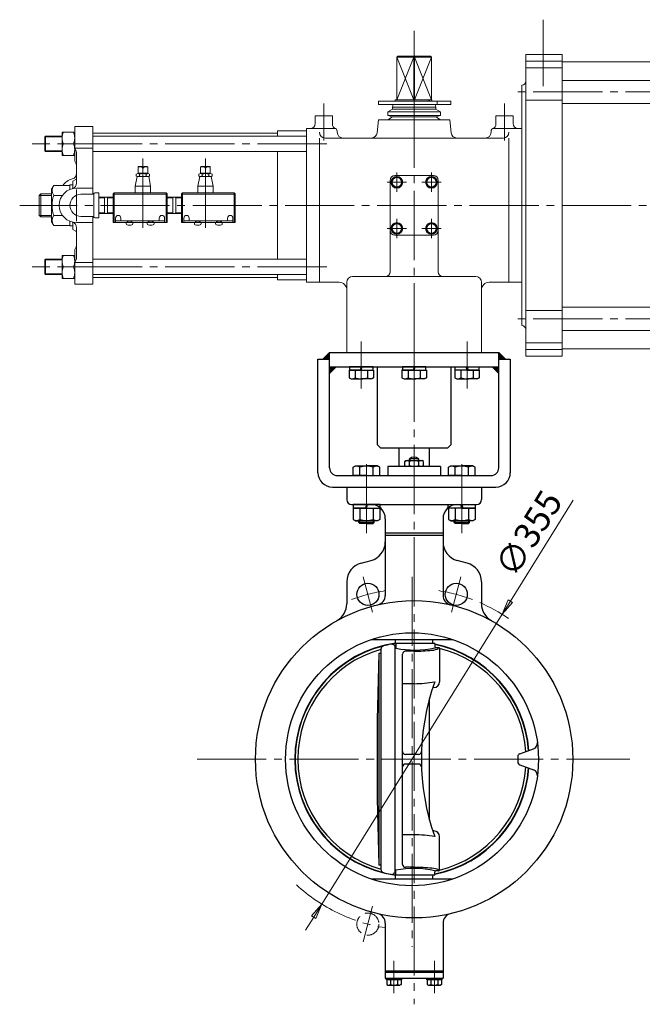
# Model space of a CAD drawing. Extents: x 865 to 2795, y 360 to 2291.
# Drawn here: x 865 to 1512, y 449 to 1473 of the extents above; entities that cross this region are included whole.
import ezdxf

# ---------------------------------------------------------------- set-up
doc = ezdxf.new("R2010")
doc.units = 0
doc.header["$LTSCALE"] = 8
doc.header["$MEASUREMENT"] = 0
doc.linetypes.add('CENTER', pattern=[12, 9, -1, 1, -1])
doc.linetypes.add('HIDDEN', pattern=[3.2, 2.4, -0.8])
doc.layers.get('0').update_dxf_attribs({"linetype": 'CONTINUOUS'})
doc.layers.get('Defpoints').update_dxf_attribs({"color": 252, "linetype": 'CONTINUOUS'})
for name, color, linetype in [('1', 7, 'CONTINUOUS'), ('2', 3, 'CONTINUOUS'), ('3', 3, 'CONTINUOUS')]:
    doc.layers.add(name, color=color, linetype=linetype)
doc.layers.add('scale', color=6, linetype='CONTINUOUS', lineweight=13)
doc.styles.get("Standard").update_dxf_attribs({"font": 'simplex.shx', "bigfont": 'BIGFONT.shx'})
doc.dimstyles.get("Standard").update_dxf_attribs({"dimscale": 8, "dimtxt": 3.3, "dimasz": 2, "dimexe": 1, "dimexo": 1, "dimgap": 1, "dimtad": 1, "dimdsep": 46, "dimtxsty": 'STANDARD', "dimblk": 'CLOSED', "dimcen": 0.09, "dimclrd": 256, "dimclre": 256, "dimclrt": 2, "dimadec": 0, "dimazin": 2, "dimtfac": 1, "dimtmove": 0, "dimatfit": 3, "dimldrblk": 'CLOSED', "dimfxl": 1, "dimtolj": 1, "dimtzin": 0, "dimlwd": 13, "dimlwe": 13, "dimarcsym": 0})
pattern_1 = [(45, (1958.7823, 1460.9801), (-0.64, 0.64), [])]

# ---------------------------------------------------------------- blocks, each defined once
blk = doc.blocks.new('_Closed')
at = {"color": 0, "linetype": 'ByBlock', "lineweight": -2}
for p, q in [((-1, 0.167), (0, 0)), ((-1, 0.167), (-1, -0.167)), ((0, 0), (-1, -0.167)), ((0, 0), (-1, 0))]:
    blk.add_line(p, q, dxfattribs=at)
blk = doc.blocks.new('*D78')
at = {"layer": 'Defpoints', "color": 0}
for p in [(1366.4, 854.6), (1178.8, 553.2)]:
    blk.add_point(p, dxfattribs=at)
at = {"layer": 'scale', "lineweight": 13}
for p, q in [((1440.3, 973.3), (1374.9, 868.2)), ((1178.8, 553.2), (1366.4, 854.6)), ((1170.4, 539.6), (1161.9, 526))]:
    blk.add_line(p, q, dxfattribs=at)
blk.add_arc((1272.6, 703.9), 177.5, 55.517, 66.6536, dxfattribs=at)
at = {"layer": 'scale', "lineweight": 13, "xscale": 16, "yscale": 16, "zscale": 16}
for p, rotation in [((1366.4, 854.6), 238.099359955484), ((1178.8, 553.2), 58.09935995548394)]:
    blk.add_blockref('_Closed', p, dxfattribs=dict(at, rotation=rotation))
at = {"layer": 'scale', "color": 2, "insert": (1393.8, 938.7), "char_height": 26.4, "attachment_point": 5, "rotation": 58.0994}
blk.add_mtext('\\A1;∅355', dxfattribs=at)

msp = doc.modelspace()

# ---------------------------------------------------------------- hatches: boundary and pattern name
at = {"layer": '3', "lineweight": 13}
h = msp.add_hatch(dxfattribs=at)
h.set_pattern_fill('_U', color=256, angle=45, style=0, pattern_type=0)
h.set_pattern_definition(pattern_1)
h.paths.add_polyline_path([(1186.812, 1126.9), (1186.812, 1119.9), (1179.812, 1119.9)])
h = msp.add_hatch(dxfattribs=at)
h.set_pattern_fill('_U', color=256, angle=45, style=0, pattern_type=0)
h.set_pattern_definition(pattern_1)
h.paths.add_polyline_path([(1362.812, 1126.9), (1362.812, 1119.9), (1369.812, 1119.9)])
h = msp.add_hatch(dxfattribs=at)
h.set_pattern_fill('_U', color=256, angle=45, style=0, pattern_type=0)
h.set_pattern_definition(pattern_1)
h.paths.add_polyline_path([(1186.812, 1111.9), (1193.812, 1111.9), (1186.812, 1104.9)])
h = msp.add_hatch(dxfattribs=at)
h.set_pattern_fill('_U', color=256, angle=45, style=0, pattern_type=0)
h.set_pattern_definition(pattern_1)
h.paths.add_polyline_path([(1362.812, 1111.9), (1355.812, 1111.9), (1362.812, 1104.9)])

# ---------------------------------------------------------------- linework, layer by layer
at = {"layer": '1', "linetype": 'CENTER', "lineweight": 13}
for p, q in [((1274.812, 1126.9), (1274.812, 449.06)), ((1225.312, 1004.23), (1225.312, 954.27)), ((1324.312, 1004.23), (1324.312, 954.27)), ((1221.75, 893.721), (1231.672, 856.691)), ((1272.612, 893.67), (1272.612, 508.8)), ((1323.475, 893.721), (1313.553, 856.691)), ((1049.072, 703.9), (1499.242, 703.9)), ((1221.75, 514.079), (1231.672, 551.109)), ((1253.812, 494.43), (1253.812, 460.54)), ((1295.812, 494.43), (1295.812, 460.54))]:
    msp.add_line(p, q, dxfattribs=at)
at = {"layer": '1'}
for p, q in [((1258.812, 1027.9), (1258.812, 1008.5)), ((1290.812, 1008.5), (1290.812, 1027.9)), ((1265.012, 1013.61), (1266.562, 1014.5)), ((1266.562, 1014.5), (1283.062, 1014.5)), ((1279.812, 1016.4), (1269.812, 1016.4)), ((1269.812, 1014.5), (1269.812, 1016.4)), ((1279.812, 1014.5), (1279.812, 1016.4)), ((1284.612, 1013.61), (1283.062, 1014.5)), ((1302.312, 1008.5), (1247.312, 1008.5)), ((1247.312, 1008.5), (1247.312, 998.9)), ((1265.012, 1009.4), (1265.012, 1013.61)), ((1265.012, 1009.4), (1266.562, 1008.5)), ((1269.912, 1009.4), (1269.912, 1013.61)), ((1279.712, 1009.4), (1279.712, 1013.61)), ((1284.612, 1009.4), (1283.062, 1008.5)), ((1284.612, 1009.4), (1284.612, 1013.61)), ((1302.312, 1008.5), (1302.312, 998.9)), ((1204.812, 986.9), (1344.812, 986.9)), ((1204.812, 986.9), (1204.812, 973.9)), ((1344.812, 986.9), (1344.812, 973.9)), ((1209.812, 968.9), (1339.812, 968.9)), ((1244.812, 953.9), (1244.812, 874.27)), ((1304.812, 953.9), (1304.812, 874.27)), ((1304.812, 939.06), (1244.812, 939.06)), ((1304.812, 936.75), (1244.812, 936.75)), ((1219.632, 907.88), (1229.982, 910.65)), ((1329.982, 907.88), (1319.632, 910.65)), ((1204.812, 888.56), (1204.812, 865.54)), ((1344.812, 888.56), (1344.812, 865.54)), ((1230.282, 828.4), (1314.942, 828.4)), ((1254.812, 821.9), (1254.812, 585.9)), ((1255.812, 819.25), (1254.812, 819.25)), ((1255.312, 824.4), (1255.312, 828.4)), ((1296.312, 824.4), (1255.312, 824.4)), ((1255.812, 824.4), (1255.812, 819.25)), ((1294.312, 824.4), (1294.312, 828.4)), ((1296.312, 824.4), (1296.312, 820.9)), ((1300.312, 819.9), (1297.312, 819.9)), ((1238.212, 813.9), (1238.212, 593.9)), ((1240.212, 813.9), (1238.212, 813.9)), ((1240.212, 818.32), (1240.212, 589.48)), ((1262.812, 594.51), (1262.812, 813.3)), ((1274.812, 816.3), (1265.812, 816.3)), ((1301.312, 818.9), (1301.312, 784.4)), ((1274.812, 782.48), (1262.812, 782.48)), ((1295.312, 778.4), (1294.162, 778.4)), ((1290.812, 640.6), (1290.812, 767.21)), ((1279.442, 708.9), (1265.812, 708.9)), ((1382.612, 706.8), (1382.612, 701)), ((1384.582, 709.62), (1399.052, 714.89)), ((1279.442, 698.9), (1265.812, 698.9)), ((1384.582, 698.19), (1399.052, 692.92)), ((1274.812, 625.33), (1262.812, 625.33)), ((1295.312, 629.4), (1294.162, 629.4)), ((1301.312, 588.9), (1301.312, 623.4)), ((1240.212, 593.9), (1238.212, 593.9)), ((1255.812, 588.55), (1254.812, 588.55)), ((1255.812, 583.4), (1255.812, 588.55)), ((1274.812, 591.51), (1265.812, 591.51)), ((1296.312, 583.4), (1296.312, 586.9)), ((1300.312, 587.9), (1297.312, 587.9)), ((1230.282, 579.4), (1314.942, 579.4)), ((1296.312, 583.4), (1255.312, 583.4)), ((1255.312, 579.4), (1255.312, 583.4)), ((1294.312, 579.4), (1294.312, 583.4)), ((1244.812, 533.54), (1244.812, 476.4)), ((1304.812, 533.54), (1304.812, 476.4)), ((1244.812, 483.9), (1304.812, 483.9)), ((1244.812, 482.4), (1304.812, 482.4)), ((1244.812, 476.4), (1304.812, 476.4)), ((1246.112, 474.4), (1246.112, 476.4)), ((1261.512, 474.4), (1246.112, 474.4)), ((1246.312, 474.4), (1246.312, 469.63)), ((1250.062, 474.4), (1250.062, 469.63)), ((1253.812, 474.4), (1253.312, 476.4)), ((1253.812, 476.4), (1254.312, 474.4)), ((1257.562, 474.4), (1257.562, 469.63)), ((1261.312, 474.4), (1261.312, 469.63)), ((1261.512, 476.4), (1261.512, 474.4)), ((1288.112, 474.4), (1288.112, 476.4)), ((1303.512, 474.4), (1288.112, 474.4)), ((1288.312, 474.4), (1288.312, 469.63)), ((1292.062, 474.4), (1292.062, 469.63)), ((1295.812, 474.4), (1295.312, 476.4)), ((1295.812, 476.4), (1296.312, 474.4)), ((1299.562, 474.4), (1299.562, 469.63)), ((1303.312, 474.4), (1303.312, 469.63)), ((1303.512, 476.4), (1303.512, 474.4)), ((1246.312, 469.63), (1247.562, 468.9)), ((1247.562, 468.9), (1260.062, 468.9)), ((1261.312, 469.63), (1260.062, 468.9)), ((1288.312, 469.63), (1289.562, 468.9)), ((1289.562, 468.9), (1302.062, 468.9)), ((1303.312, 469.63), (1302.062, 468.9))]:
    msp.add_line(p, q, dxfattribs=at)
at = {"layer": '1', "lineweight": 13}
for p, q in [((1270.622, 1016.88), (1270.622, 1014.5)), ((1279.002, 1016.88), (1279.002, 1014.5))]:
    msp.add_line(p, q, dxfattribs=at)
at = {"layer": '1'}
for centre, radius in [((1226.672, 875.352), 11.5), ((1318.553, 875.352), 11.5), ((1274.812, 703.9), 165), ((1272.612, 703.9), 131.5), ((1272.612, 703.9), 131.5)]:
    msp.add_circle(centre, radius, dxfattribs=at)
at = {"layer": '1', "linetype": 'HIDDEN', "lineweight": 15}
msp.add_circle((1226.672, 532.448), 11.5, dxfattribs=at)
at = {"layer": '1'}
for centre, radius, start, end in [((1267.462, 1010.46), 3.99, 52.12, 127.88), ((1274.812, 1008.82), 9.08, 56.6, 123.4), ((1274.812, 999.75), 14.7, 70.53, 109.47), ((1282.162, 1010.46), 3.99, 52.12, 127.88), ((1267.462, 1012.55), 3.99, 232.12, 307.88), ((1274.812, 1023.26), 14.7, 250.53, 289.47), ((1282.162, 1012.55), 3.99, 232.12, 307.88), ((1209.812, 973.9), 5, 180, 270), ((1339.812, 973.9), 5, 270, 0), ((1229.812, 953.9), 15, 0, 90), ((1319.812, 953.9), 15, 90, 180), ((1224.812, 929.97), 20, 285, 0), ((1324.812, 929.97), 20, 180, 255), ((1224.812, 888.56), 20, 105, 180), ((1324.812, 888.56), 20, 0, 75), ((1234.812, 874.27), 10, 283.21, 0), ((1314.812, 874.27), 10, 180, 256.79), ((1184.812, 865.54), 20, 299.11, 0), ((1364.812, 865.54), 20, 180, 240.89), ((1272.612, 703.9), 121.92, 98.16, 261.84), ((1272.612, 703.9), 121.5, 104.31, 255.69), ((1243.712, 818.32), 3.5, 105.21, 180), ((1274.812, 703.9), 122.07, 101.47, 105.21), ((1251.332, 819.62), 4, 40.03, 101.47), ((1272.612, 703.9), 121.5, 97.95, 99.89), ((1255.012, 822.7), 0.8, 220.03, 0), ((1274.812, 913.14), 95.68, 258.55, 282.99), ((1297.312, 820.9), 1, 180, 270), ((1272.612, 703.9), 121.92, 4.33, 78.79), ((1272.612, 703.9), 121.5, 4.28, 78.75), ((1300.312, 818.9), 1, 0, 90), ((1272.612, 703.9), 118.75, 3.9, 76.03), ((1272.612, 703.9), 118.75, 105.83, 254.17), ((4236.192, 703.9), 3000, 177.9, 182.1), ((1265.812, 813.3), 3, 90, 180), ((1274.812, 996.3), 180, 270, 275.91), ((1290.762, 842.12), 25, 275.91, 292.44), ((1274.812, 902.32), 119.84, 270, 280.29), ((1522.312, 703.9), 240, 160.4, 199.6), ((1295.312, 784.4), 6, 270, 0), ((1397.002, 720.53), 6, 290, 7.61), ((1265.812, 711.9), 3, 180, 270), ((1279.442, 711.9), 3, 270, 358.11), ((1385.612, 706.8), 3, 110, 180), ((1265.812, 695.9), 3, 90, 180), ((1279.442, 695.9), 3, 1.89, 90), ((1385.612, 701), 3, 180, 250), ((1272.612, 703.9), 121.92, 281.21, 355.67), ((1272.612, 703.9), 121.5, 281.25, 355.72), ((1272.612, 703.9), 118.75, 283.97, 356.1), ((1397.002, 687.28), 6, 352.39, 70), ((1274.812, 505.49), 119.84, 79.71, 90), ((1295.312, 623.4), 6, 0, 90), ((1265.812, 594.51), 3, 180, 270), ((1243.712, 589.48), 3.5, 180, 254.79), ((1274.812, 703.9), 122.07, 254.79, 258.53), ((1251.332, 588.19), 4, 258.53, 319.97), ((1272.612, 703.9), 121.5, 260.11, 262.05), ((1255.012, 585.1), 0.8, 0, 139.97), ((1274.812, 494.67), 95.68, 77.01, 101.45), ((1274.812, 411.51), 180, 84.09, 90), ((1290.762, 565.69), 25, 67.56, 84.09), ((1297.312, 586.9), 1, 90, 180), ((1300.312, 588.9), 1, 270, 0), ((1234.812, 533.54), 10, 0, 76.79), ((1314.812, 533.54), 10, 103.21, 180), ((1248.182, 472.04), 3.05, 232.12, 307.88), ((1253.812, 480.23), 11.25, 250.53, 289.47), ((1259.432, 472.04), 3.05, 232.12, 307.88), ((1290.182, 472.04), 3.05, 232.12, 307.88), ((1295.812, 480.23), 11.25, 250.53, 289.47), ((1301.432, 472.04), 3.05, 232.12, 307.88)]:
    msp.add_arc(centre, radius, start, end, dxfattribs=at)
at = {"layer": '1', "linetype": 'CENTER', "lineweight": 13}
for start, end in [(99.010747, 110.76402), (69.23598, 80.989253), (227.432254, 260.989253)]:
    msp.add_arc((1272.612, 703.9), 177.5, start, end, dxfattribs=at)
at = {"layer": '2', "linetype": 'CENTER', "lineweight": 13}
for p, q in [((1408.812, 1472.97), (1408.812, 1403.78)), ((1274.812, 1126.9), (1274.812, 1461.405)), ((2142.512, 1397.9), (1375.392, 1397.9)), ((1180.812, 1385.92), (1180.812, 1347.28)), ((1368.812, 1385.92), (1368.812, 1347.28)), ((1183.932, 1343.9), (877.622, 1343.9)), ((992.812, 1328.63), (992.812, 1253.02)), ((1057.812, 1328.63), (1057.812, 1253.02)), ((1256.812, 1293.8), (1256.812, 1314)), ((1292.812, 1293.8), (1292.812, 1314)), ((1266.912, 1303.9), (1246.712, 1303.9)), ((1282.712, 1303.9), (1302.912, 1303.9)), ((923.812, 1263.57), (923.812, 1296.23)), ((2172.512, 1279.9), (864.622, 1279.9)), ((1256.812, 1266), (1256.812, 1245.8)), ((1292.812, 1266), (1292.812, 1245.8)), ((1266.912, 1255.9), (1246.712, 1255.9)), ((1282.712, 1255.9), (1302.912, 1255.9)), ((1183.932, 1215.9), (877.622, 1215.9)), ((2142.512, 1161.9), (1375.392, 1161.9))]:
    msp.add_line(p, q, dxfattribs=at)
at = {"layer": '2', "lineweight": 20}
for p, q in [((1257.842, 1434.9), (1256.812, 1433.9)), ((1256.812, 1389.7), (1256.812, 1433.9)), ((1292.812, 1433.9), (1256.812, 1433.9)), ((1274.422, 1433.9), (1256.812, 1389.7)), ((1256.812, 1433.9), (1274.422, 1389.7)), ((1257.842, 1434.9), (1291.782, 1434.9)), ((1274.812, 1434.9), (1274.422, 1433.9)), ((1274.422, 1433.9), (1274.422, 1389.7)), ((1275.202, 1433.9), (1274.812, 1434.9)), ((1275.202, 1433.9), (1275.202, 1389.7)), ((1292.812, 1433.9), (1275.202, 1389.7)), ((1292.812, 1389.7), (1275.202, 1433.9)), ((1291.782, 1434.9), (1292.812, 1433.9)), ((1292.812, 1389.7), (1292.812, 1433.9)), ((1390.812, 1436.9), (1390.812, 1122.9)), ((1428.812, 1436.9), (1390.812, 1436.9)), ((1428.812, 1436.9), (1428.812, 1122.9)), ((1428.812, 1429.79), (1390.812, 1429.79)), ((2043.812, 1429.15), (1428.812, 1429.15)), ((1428.812, 1422.9), (1390.812, 1422.9)), ((1386.812, 1404.9), (1386.812, 1154.9)), ((2043.812, 1409.9), (1428.812, 1409.9)), ((1313.002, 1388.1), (1237.602, 1388.1)), ((1237.602, 1388.1), (1237.602, 1384.9)), ((1313.002, 1384.9), (1237.602, 1384.9)), ((1252.312, 1381.9), (1253.122, 1384.9)), ((1293.112, 1389.7), (1255.012, 1389.7)), ((1255.012, 1389.7), (1255.012, 1388.1)), ((1289.292, 1389.7), (1289.292, 1388.1)), ((1290.702, 1389.7), (1290.702, 1388.1)), ((1293.112, 1389.7), (1293.112, 1388.1)), ((1297.312, 1381.9), (1296.512, 1384.9)), ((1298.852, 1388.1), (1298.852, 1384.9)), ((1313.002, 1388.1), (1313.002, 1384.9)), ((1428.812, 1389.37), (1390.812, 1389.37)), ((2043.812, 1385.9), (1428.812, 1385.9)), ((1189.812, 1372.9), (1171.812, 1372.9)), ((1171.812, 1372.9), (1171.812, 1364.9)), ((1189.812, 1372.9), (1189.812, 1364.32)), ((1252.312, 1379.9), (1247.312, 1377.01)), ((1302.312, 1377.01), (1247.312, 1377.01)), ((1247.312, 1373.24), (1247.312, 1377.01)), ((1302.312, 1373.24), (1247.312, 1373.24)), ((1252.312, 1371.9), (1247.312, 1373.24)), ((1252.312, 1379.9), (1252.312, 1381.9)), ((1252.312, 1381.9), (1297.312, 1381.9)), ((1252.312, 1379.9), (1297.312, 1379.9)), ((1297.312, 1379.9), (1297.312, 1381.9)), ((1297.312, 1379.9), (1302.312, 1377.01)), ((1297.312, 1371.9), (1302.312, 1373.24)), ((1302.312, 1373.24), (1302.312, 1377.01)), ((1359.812, 1372.9), (1377.812, 1372.9)), ((1359.812, 1372.9), (1359.812, 1364.32)), ((1377.812, 1372.9), (1377.812, 1364.9)), ((921.812, 1325.9), (921.812, 1361.9)), ((921.812, 1361.9), (940.812, 1361.9)), ((940.812, 1291.4), (940.812, 1361.9)), ((1237.812, 1368.9), (1236.382, 1355.27)), ((1237.812, 1368.9), (1311.812, 1368.9)), ((1252.312, 1371.9), (1247.312, 1368.9)), ((1252.312, 1371.9), (1297.312, 1371.9)), ((1297.312, 1371.9), (1302.312, 1368.9)), ((1311.812, 1368.9), (1313.252, 1355.27)), ((890.812, 1351.09), (891.622, 1351.9)), ((891.622, 1351.9), (891.622, 1335.9)), ((908.812, 1351.9), (891.622, 1351.9)), ((921.812, 1355.9), (908.812, 1355.9)), ((908.812, 1331.9), (908.812, 1355.9)), ((1132.812, 1354.9), (940.812, 1354.9)), ((1162.812, 1351.9), (940.812, 1351.9)), ((1162.812, 1357.4), (1132.812, 1357.4)), ((1132.812, 1351.9), (1132.812, 1357.4)), ((1162.812, 1359.9), (1162.812, 1199.9)), ((1162.812, 1359.9), (1191.812, 1359.9)), ((1194.812, 1356.9), (1194.812, 1355.9)), ((1354.812, 1356.9), (1354.812, 1355.9)), ((1357.812, 1359.9), (1386.812, 1359.9)), ((890.812, 1351.09), (890.812, 1336.71)), ((910.172, 1343.9), (920.452, 1343.9)), ((1176.242, 1349.9), (1176.242, 1199.9)), ((1182.242, 1349.9), (1367.382, 1349.9)), ((1373.382, 1349.9), (1373.382, 1199.9)), ((890.812, 1336.71), (891.622, 1335.9)), ((908.812, 1335.9), (891.622, 1335.9)), ((921.812, 1331.9), (908.812, 1331.9)), ((921.812, 1339.24), (940.812, 1339.24)), ((923.812, 1303.14), (923.812, 1333.24)), ((1162.812, 1335.9), (940.812, 1335.9)), ((1132.812, 1223.9), (1132.812, 1335.9)), ((985.882, 1312.2), (985.882, 1310.6)), ((998.012, 1312.9), (987.622, 1312.9)), ((987.812, 1319.8), (988.312, 1320.3)), ((987.812, 1319.8), (987.812, 1313.3)), ((987.812, 1319.8), (992.062, 1319.8)), ((997.812, 1313.3), (987.812, 1313.3)), ((992.062, 1320.3), (988.312, 1320.3)), ((989.352, 1312.2), (989.352, 1310.6)), ((989.412, 1313.3), (989.412, 1312.9)), ((992.062, 1320.3), (992.062, 1318.8)), ((993.562, 1318.8), (992.062, 1318.8)), ((993.562, 1320.3), (993.562, 1318.8)), ((997.312, 1320.3), (993.562, 1320.3)), ((997.812, 1319.8), (993.562, 1319.8)), ((996.212, 1313.3), (996.212, 1312.9)), ((996.282, 1312.2), (996.282, 1310.6)), ((997.812, 1319.8), (997.312, 1320.3)), ((997.812, 1319.8), (997.812, 1313.3)), ((999.742, 1312.2), (999.742, 1310.6)), ((1050.882, 1312.2), (1050.882, 1310.6)), ((1052.622, 1312.9), (1063.012, 1312.9)), ((1052.812, 1319.8), (1053.312, 1320.3)), ((1052.812, 1319.8), (1052.812, 1313.3)), ((1052.812, 1319.8), (1057.062, 1319.8)), ((1052.812, 1313.3), (1062.812, 1313.3)), ((1053.312, 1320.3), (1057.062, 1320.3)), ((1054.352, 1312.2), (1054.352, 1310.6)), ((1054.412, 1313.3), (1054.412, 1312.9)), ((1057.062, 1320.3), (1057.062, 1318.8)), ((1057.062, 1318.8), (1058.562, 1318.8)), ((1058.562, 1320.3), (1058.562, 1318.8)), ((1058.562, 1320.3), (1062.312, 1320.3)), ((1062.812, 1319.8), (1058.562, 1319.8)), ((1061.212, 1313.3), (1061.212, 1312.9)), ((1061.282, 1312.2), (1061.282, 1310.6)), ((1062.812, 1319.8), (1062.312, 1320.3)), ((1062.812, 1319.8), (1062.812, 1313.3)), ((1064.742, 1312.2), (1064.742, 1310.6)), ((1254.812, 1310.9), (1294.812, 1310.9)), ((900.012, 1300.7), (897.812, 1296.9)), ((916.812, 1300.7), (900.012, 1300.7)), ((919.812, 1301.3), (916.812, 1301.3)), ((916.812, 1296.48), (916.812, 1301.3)), ((919.812, 1304.9), (922.312, 1306.34)), ((919.812, 1297.48), (919.812, 1304.9)), ((986.812, 1309.9), (984.812, 1299.9)), ((998.812, 1309.9), (986.812, 1309.9)), ((998.812, 1309.9), (1000.812, 1299.9)), ((1051.812, 1309.9), (1049.812, 1299.9)), ((1051.812, 1309.9), (1063.812, 1309.9)), ((1063.812, 1309.9), (1065.812, 1299.9)), ((1249.812, 1210.9), (1249.812, 1305.9)), ((1251.042, 1303.9), (1253.922, 1308.9)), ((1253.922, 1298.9), (1251.042, 1303.9)), ((1259.702, 1308.9), (1253.922, 1308.9)), ((1262.582, 1303.9), (1259.702, 1308.9)), ((1259.702, 1298.9), (1262.582, 1303.9)), ((1287.042, 1303.9), (1289.922, 1308.9)), ((1289.922, 1298.9), (1287.042, 1303.9)), ((1289.922, 1308.9), (1295.702, 1308.9)), ((1298.582, 1303.9), (1295.702, 1308.9)), ((1295.702, 1298.9), (1298.582, 1303.9)), ((1299.812, 1210.9), (1299.812, 1305.9)), ((884.812, 1290.28), (886.442, 1291.9)), ((884.812, 1269.52), (884.812, 1290.28)), ((886.442, 1291.9), (897.812, 1291.9)), ((886.442, 1291.9), (886.442, 1267.9)), ((897.812, 1262.9), (897.812, 1296.9)), ((909.122, 1290.3), (900.012, 1290.3)), ((923.812, 1297.9), (940.812, 1297.9)), ((940.812, 1291.4), (928.312, 1291.4)), ((941.812, 1268.4), (941.812, 1291.4)), ((946.812, 1292.9), (942.752, 1292.9)), ((946.812, 1266.9), (946.812, 1292.9)), ((962.812, 1292.9), (961.812, 1291.9)), ((961.812, 1291.9), (961.812, 1261.9)), ((962.812, 1291.4), (961.812, 1291.9)), ((1016.812, 1292.9), (962.812, 1292.9)), ((962.812, 1292.9), (962.812, 1261.9)), ((1016.812, 1291.4), (962.812, 1291.4)), ((984.812, 1299.9), (984.812, 1292.9)), ((1000.812, 1299.9), (984.812, 1299.9)), ((1000.812, 1299.9), (1000.812, 1292.9)), ((1016.812, 1292.9), (1016.812, 1261.9)), ((1017.812, 1291.9), (1016.812, 1292.9)), ((1016.812, 1291.4), (1017.812, 1291.9)), ((1017.812, 1291.9), (1017.812, 1261.9)), ((1032.812, 1291.9), (1033.812, 1292.9)), ((1032.812, 1291.9), (1032.812, 1261.9)), ((1033.812, 1291.4), (1032.812, 1291.9)), ((1033.812, 1292.9), (1087.812, 1292.9)), ((1033.812, 1292.9), (1033.812, 1261.9)), ((1033.812, 1291.4), (1087.812, 1291.4)), ((1049.812, 1299.9), (1049.812, 1292.9)), ((1049.812, 1299.9), (1065.812, 1299.9)), ((1065.812, 1299.9), (1065.812, 1292.9)), ((1087.812, 1292.9), (1087.812, 1261.9)), ((1087.812, 1292.9), (1088.812, 1291.9)), ((1087.812, 1291.4), (1088.812, 1291.9)), ((1088.812, 1291.9), (1088.812, 1261.9)), ((1259.702, 1298.9), (1253.922, 1298.9)), ((1289.922, 1298.9), (1295.702, 1298.9)), ((954.312, 1288.47), (946.812, 1288.24)), ((952.742, 1288.42), (952.742, 1271.38)), ((954.312, 1288.47), (961.812, 1288.24)), ((955.882, 1288.42), (955.882, 1271.38)), ((1025.312, 1288.47), (1017.812, 1288.24)), ((1023.742, 1288.42), (1023.742, 1271.38)), ((1025.312, 1288.47), (1032.812, 1288.24)), ((1026.882, 1288.42), (1026.882, 1271.38)), ((954.312, 1271.33), (946.812, 1271.56)), ((954.312, 1271.33), (961.812, 1271.56)), ((1025.312, 1271.33), (1017.812, 1271.56)), ((1025.312, 1271.33), (1032.812, 1271.56)), ((884.812, 1269.52), (886.442, 1267.9)), ((886.442, 1267.9), (897.812, 1267.9)), ((900.012, 1259.1), (897.812, 1262.9)), ((909.122, 1269.5), (900.012, 1269.5)), ((916.812, 1258.5), (916.812, 1263.32)), ((919.812, 1254.9), (919.812, 1262.32)), ((923.812, 1261.9), (940.812, 1261.9)), ((940.812, 1268.4), (928.312, 1268.4)), ((940.812, 1197.9), (940.812, 1268.4)), ((946.812, 1266.9), (942.752, 1266.9)), ((1017.812, 1261.9), (961.812, 1261.9)), ((964.312, 1266.7), (964.312, 1261.9)), ((1015.312, 1263.9), (964.312, 1263.9)), ((969.812, 1266.7), (969.812, 1263.9)), ((975.312, 1260.92), (975.312, 1261.9)), ((976.312, 1263.9), (976.312, 1261.9)), ((976.812, 1263.9), (976.812, 1261.9)), ((976.812, 1263.3), (980.812, 1263.3)), ((980.812, 1263.9), (980.812, 1261.9)), ((981.312, 1263.9), (981.312, 1261.9)), ((982.312, 1260.92), (982.312, 1261.9)), ((997.312, 1260.92), (997.312, 1261.9)), ((998.312, 1263.9), (998.312, 1261.9)), ((998.812, 1263.9), (998.812, 1261.9)), ((998.812, 1263.3), (1002.812, 1263.3)), ((1002.812, 1263.9), (1002.812, 1261.9)), ((1003.312, 1263.9), (1003.312, 1261.9)), ((1004.312, 1260.92), (1004.312, 1261.9)), ((1009.812, 1266.7), (1009.812, 1263.9)), ((1015.312, 1266.7), (1015.312, 1261.9)), ((1032.812, 1261.9), (1088.812, 1261.9)), ((1035.312, 1266.7), (1035.312, 1261.9)), ((1035.312, 1263.9), (1086.312, 1263.9)), ((1040.812, 1266.7), (1040.812, 1263.9)), ((1046.312, 1260.92), (1046.312, 1261.9)), ((1047.312, 1263.9), (1047.312, 1261.9)), ((1047.812, 1263.9), (1047.812, 1261.9)), ((1051.812, 1263.3), (1047.812, 1263.3)), ((1051.812, 1263.9), (1051.812, 1261.9)), ((1052.312, 1263.9), (1052.312, 1261.9)), ((1053.312, 1260.92), (1053.312, 1261.9)), ((1068.312, 1260.92), (1068.312, 1261.9)), ((1069.312, 1263.9), (1069.312, 1261.9)), ((1069.812, 1263.9), (1069.812, 1261.9)), ((1073.812, 1263.3), (1069.812, 1263.3)), ((1073.812, 1263.9), (1073.812, 1261.9)), ((1074.312, 1263.9), (1074.312, 1261.9)), ((1075.312, 1260.92), (1075.312, 1261.9)), ((1080.812, 1266.7), (1080.812, 1263.9)), ((1086.312, 1266.7), (1086.312, 1261.9)), ((1253.922, 1260.9), (1251.042, 1255.9)), ((1259.702, 1260.9), (1253.922, 1260.9)), ((1259.702, 1260.9), (1262.582, 1255.9)), ((1289.922, 1260.9), (1287.042, 1255.9)), ((1289.922, 1260.9), (1295.702, 1260.9)), ((1295.702, 1260.9), (1298.582, 1255.9)), ((916.812, 1259.1), (900.012, 1259.1)), ((919.812, 1258.5), (916.812, 1258.5)), ((919.812, 1254.9), (922.312, 1253.46)), ((923.812, 1226.56), (923.812, 1256.66)), ((1251.042, 1255.9), (1253.922, 1250.9)), ((1259.702, 1250.9), (1253.922, 1250.9)), ((1262.582, 1255.9), (1259.702, 1250.9)), ((1287.042, 1255.9), (1289.922, 1250.9)), ((1289.922, 1250.9), (1295.702, 1250.9)), ((1298.582, 1255.9), (1295.702, 1250.9)), ((1254.812, 1248.9), (1294.812, 1248.9)), ((921.812, 1233.9), (921.812, 1197.9)), ((890.812, 1223.09), (891.622, 1223.9)), ((890.812, 1208.71), (890.812, 1223.09)), ((891.622, 1207.9), (891.622, 1223.9)), ((908.812, 1223.9), (891.622, 1223.9)), ((921.812, 1227.9), (908.812, 1227.9)), ((908.812, 1227.9), (908.812, 1203.9)), ((921.812, 1220.56), (940.812, 1220.56)), ((1162.812, 1223.9), (940.812, 1223.9)), ((890.812, 1208.71), (891.622, 1207.9)), ((910.172, 1215.9), (920.452, 1215.9)), ((908.812, 1207.9), (891.622, 1207.9)), ((921.812, 1203.9), (908.812, 1203.9)), ((1162.812, 1207.9), (940.812, 1207.9)), ((1132.812, 1204.9), (940.812, 1204.9)), ((1132.812, 1202.4), (1132.812, 1207.9)), ((1162.812, 1202.4), (1132.812, 1202.4)), ((1162.812, 1199.9), (1196.812, 1199.9)), ((1204.812, 1126.9), (1204.812, 1199.9)), ((1210.812, 1205.9), (1338.812, 1205.9)), ((1344.812, 1126.9), (1344.812, 1199.9)), ((1352.812, 1199.9), (1386.812, 1199.9)), ((921.812, 1197.9), (940.812, 1197.9)), ((1428.812, 1170.43), (1390.812, 1170.43)), ((2043.812, 1173.9), (1428.812, 1173.9)), ((2043.812, 1149.9), (1428.812, 1149.9)), ((1428.812, 1136.9), (1390.812, 1136.9)), ((1204.812, 1126.9), (1344.812, 1126.9)), ((1428.812, 1130.01), (1390.812, 1130.01)), ((2043.812, 1130.65), (1428.812, 1130.65)), ((1428.812, 1122.9), (1390.812, 1122.9))]:
    msp.add_line(p, q, dxfattribs=at)
at = {"layer": '2', "lineweight": 13}
for p, q in [((908.812, 1351.09), (890.812, 1351.09)), ((908.812, 1336.71), (890.812, 1336.71)), ((884.812, 1290.28), (897.812, 1290.28)), ((952.742, 1287.57), (946.812, 1287.38)), ((954.312, 1288.47), (952.742, 1287.57)), ((954.312, 1288.47), (955.882, 1287.57)), ((955.882, 1287.57), (961.812, 1287.38)), ((1023.742, 1287.57), (1017.812, 1287.38)), ((1025.312, 1288.47), (1023.742, 1287.57)), ((1025.312, 1288.47), (1026.882, 1287.57)), ((1026.882, 1287.57), (1032.812, 1287.38)), ((952.742, 1272.24), (946.812, 1272.42)), ((954.312, 1271.33), (952.742, 1272.24)), ((954.312, 1271.33), (955.882, 1272.24)), ((955.882, 1272.24), (961.812, 1272.42)), ((1023.742, 1272.24), (1017.812, 1272.42)), ((1025.312, 1271.33), (1023.742, 1272.24)), ((1025.312, 1271.33), (1026.882, 1272.24)), ((1026.882, 1272.24), (1032.812, 1272.42)), ((884.812, 1269.52), (897.812, 1269.52)), ((977.192, 1263.3), (976.812, 1261.9)), ((977.192, 1263.9), (977.192, 1263.3)), ((980.432, 1263.9), (980.432, 1263.3)), ((980.432, 1263.3), (980.812, 1261.9)), ((999.192, 1263.3), (998.812, 1261.9)), ((999.192, 1263.9), (999.192, 1263.3)), ((1002.432, 1263.9), (1002.432, 1263.3)), ((1002.432, 1263.3), (1002.812, 1261.9)), ((1048.192, 1263.3), (1047.812, 1261.9)), ((1048.192, 1263.9), (1048.192, 1263.3)), ((1051.432, 1263.9), (1051.432, 1263.3)), ((1051.432, 1263.3), (1051.812, 1261.9)), ((1070.192, 1263.3), (1069.812, 1261.9)), ((1070.192, 1263.9), (1070.192, 1263.3)), ((1073.432, 1263.9), (1073.432, 1263.3)), ((1073.432, 1263.3), (1073.812, 1261.9)), ((908.812, 1223.09), (890.812, 1223.09)), ((908.812, 1208.71), (890.812, 1208.71))]:
    msp.add_line(p, q, dxfattribs=at)
at = {"layer": '2', "lineweight": 20}
for centre, radius in [((1256.812, 1303.9), 6.1), ((1256.812, 1303.9), 4.9), ((1292.812, 1303.9), 6.1), ((1292.812, 1303.9), 4.9), ((1256.812, 1255.9), 6.1), ((1256.812, 1255.9), 4.9), ((1292.812, 1255.9), 6.1), ((1292.812, 1255.9), 4.9)]:
    msp.add_circle(centre, radius, dxfattribs=at)
for centre, radius, start, end in [((1386.812, 1408.9), 4, 270, 0), ((1166.812, 1364.9), 5, 270, 0), ((1194.812, 1364.32), 5, 180, 247.98), ((1354.812, 1364.32), 5, 292.02, 0), ((1382.812, 1364.9), 5, 180, 270), ((922.762, 1349.9), 13.95, 154.52, 205.48), ((907.872, 1349.9), 13.95, 334.52, 25.48), ((1182.242, 1355.9), 6, 180, 270), ((1191.812, 1356.9), 3, 0, 90), ((1200.812, 1355.9), 6, 180, 270), ((1230.412, 1355.9), 6, 270, 353.99), ((1319.212, 1355.9), 6, 186.01, 270), ((1348.812, 1355.9), 6, 270, 0), ((1357.812, 1356.9), 3, 90, 180), ((1367.382, 1355.9), 6, 270, 0), ((922.762, 1337.9), 13.95, 154.52, 205.48), ((907.872, 1337.9), 13.95, 334.52, 25.48), ((913.812, 1333.24), 10, 0, 36.87), ((913.812, 1319.9), 10, 0, 36.87), ((917.812, 1313.14), 6, 284.48, 0), ((987.622, 1310.41), 2.49, 45.99, 134.01), ((992.812, 1303.98), 8.92, 67.15, 112.85), ((998.012, 1310.41), 2.49, 45.99, 134.01), ((1052.622, 1310.41), 2.49, 45.99, 134.01), ((1057.812, 1303.98), 8.92, 67.15, 112.85), ((1063.012, 1310.41), 2.49, 45.99, 134.01), ((1254.812, 1305.9), 5, 90, 180), ((1294.812, 1305.9), 5, 0, 90), ((906.692, 1295.5), 8.47, 142.12, 217.88), ((923.812, 1289.9), 18, 104.48, 143.13), ((917.812, 1303.14), 6, 284.48, 0), ((920.812, 1308.94), 3, 300, 0), ((987.622, 1312.39), 2.49, 225.99, 314.01), ((992.812, 1318.82), 8.92, 247.15, 292.85), ((998.012, 1312.39), 2.49, 225.99, 314.01), ((1052.622, 1312.39), 2.49, 225.99, 314.01), ((1057.812, 1318.82), 8.92, 247.15, 292.85), ((1063.012, 1312.39), 2.49, 225.99, 314.01), ((929.422, 1279.9), 31.2, 160.53, 199.47), ((923.812, 1279.9), 18, 90, 270), ((928.312, 1279.9), 11.5, 90, 270), ((940.812, 1292.4), 1, 270, 345.52), ((942.752, 1291.9), 1, 90, 165.52), ((906.692, 1264.3), 8.47, 142.12, 217.88), ((917.812, 1256.66), 6, 0, 75.52), ((940.812, 1267.4), 1, 14.48, 90), ((942.752, 1267.9), 1, 194.48, 270), ((967.062, 1266.7), 2.75, 0, 180), ((976.612, 1260.92), 1.3, 180, 253.4), ((978.812, 1268.3), 9, 253.4, 286.6), ((981.012, 1260.92), 1.3, 286.6, 0), ((998.612, 1260.92), 1.3, 180, 253.4), ((1000.812, 1268.3), 9, 253.4, 286.6), ((1003.012, 1260.92), 1.3, 286.6, 0), ((1012.562, 1266.7), 2.75, 0, 180), ((1038.062, 1266.7), 2.75, 0, 180), ((1047.612, 1260.92), 1.3, 180, 253.4), ((1049.812, 1268.3), 9, 253.4, 286.6), ((1052.012, 1260.92), 1.3, 286.6, 0), ((1069.612, 1260.92), 1.3, 180, 253.4), ((1071.812, 1268.3), 9, 253.4, 286.6), ((1074.012, 1260.92), 1.3, 286.6, 0), ((1083.562, 1266.7), 2.75, 0, 180), ((920.812, 1250.86), 3, 0, 60), ((1254.812, 1253.9), 5, 180, 270), ((1294.812, 1253.9), 5, 270, 0), ((913.812, 1239.9), 10, 323.13, 0), ((922.762, 1221.9), 13.95, 154.52, 205.48), ((907.872, 1221.9), 13.95, 334.52, 25.48), ((913.812, 1226.56), 10, 323.13, 0), ((922.762, 1209.9), 13.95, 154.52, 205.48), ((907.872, 1209.9), 13.95, 334.52, 25.48), ((1244.812, 1210.9), 5, 270, 0), ((1304.812, 1210.9), 5, 180, 270), ((1196.812, 1191.9), 8, 0, 90), ((1210.812, 1199.9), 6, 90, 180), ((1338.812, 1199.9), 6, 0, 90), ((1352.812, 1191.9), 8, 90, 180), ((1386.812, 1150.9), 4, 0, 90)]:
    msp.add_arc(centre, radius, start, end, dxfattribs=at)
at = {"layer": '3', "linetype": 'CENTER', "lineweight": 13}
for p, q in [((1219.812, 1138.4), (1219.812, 1089.4)), ((1329.812, 1138.4), (1329.812, 1089.4)), ((1225.312, 938.9), (1225.312, 1018.9)), ((1324.312, 938.9), (1324.312, 1018.9))]:
    msp.add_line(p, q, dxfattribs=at)
at = {"layer": '3'}
for p, q in [((1186.812, 1126.9), (1179.812, 1119.9)), ((1186.812, 1126.9), (1362.812, 1126.9)), ((1186.812, 1006.9), (1186.812, 1126.9)), ((1362.812, 1126.9), (1369.812, 1119.9)), ((1362.812, 1006.9), (1362.812, 1126.9)), ((1174.812, 1119.9), (1186.812, 1119.9)), ((1174.812, 1001.9), (1174.812, 1119.9)), ((1362.812, 1119.9), (1374.812, 1119.9)), ((1374.812, 1119.9), (1374.812, 1001.9)), ((1186.812, 1111.9), (1362.812, 1111.9)), ((1193.812, 1111.9), (1186.812, 1104.9)), ((1219.812, 1108.4), (1207.112, 1108.4)), ((1207.112, 1108.4), (1207.112, 1100.67)), ((1207.562, 1111.9), (1207.562, 1108.4)), ((1232.062, 1111.9), (1207.562, 1111.9)), ((1207.562, 1108.4), (1232.062, 1108.4)), ((1213.462, 1108.4), (1213.462, 1100.67)), ((1219.812, 1111.9), (1218.812, 1108.4)), ((1219.812, 1108.4), (1220.812, 1111.9)), ((1219.812, 1108.4), (1232.512, 1108.4)), ((1226.162, 1108.4), (1226.162, 1100.67)), ((1232.062, 1108.4), (1232.062, 1111.9)), ((1232.512, 1108.4), (1232.512, 1100.67)), ((1236.812, 1030.9), (1236.812, 1111.9)), ((1274.812, 1108.4), (1262.112, 1108.4)), ((1262.112, 1108.4), (1262.112, 1100.67)), ((1262.562, 1111.9), (1262.562, 1108.4)), ((1287.062, 1111.9), (1262.562, 1111.9)), ((1262.562, 1108.4), (1287.062, 1108.4)), ((1268.462, 1108.4), (1268.462, 1100.67)), ((1274.812, 1111.9), (1273.812, 1108.4)), ((1274.812, 1108.4), (1275.812, 1111.9)), ((1274.812, 1108.4), (1287.512, 1108.4)), ((1281.162, 1108.4), (1281.162, 1100.67)), ((1287.062, 1108.4), (1287.062, 1111.9)), ((1287.512, 1108.4), (1287.512, 1100.67)), ((1312.812, 1111.9), (1312.812, 1030.9)), ((1329.812, 1108.4), (1317.112, 1108.4)), ((1317.112, 1108.4), (1317.112, 1100.67)), ((1317.562, 1108.4), (1317.562, 1111.9)), ((1317.562, 1111.9), (1342.062, 1111.9)), ((1342.062, 1108.4), (1317.562, 1108.4)), ((1323.462, 1108.4), (1323.462, 1100.67)), ((1329.812, 1108.4), (1328.812, 1111.9)), ((1329.812, 1111.9), (1330.812, 1108.4)), ((1329.812, 1108.4), (1342.512, 1108.4)), ((1336.162, 1108.4), (1336.162, 1100.67)), ((1342.062, 1111.9), (1342.062, 1108.4)), ((1342.512, 1108.4), (1342.512, 1100.67)), ((1355.812, 1111.9), (1362.812, 1104.9)), ((1207.112, 1100.67), (1209.312, 1099.4)), ((1209.312, 1099.4), (1219.812, 1099.4)), ((1230.312, 1099.4), (1219.812, 1099.4)), ((1232.512, 1100.67), (1230.312, 1099.4)), ((1262.112, 1100.67), (1264.312, 1099.4)), ((1264.312, 1099.4), (1274.812, 1099.4)), ((1285.312, 1099.4), (1274.812, 1099.4)), ((1287.512, 1100.67), (1285.312, 1099.4)), ((1317.112, 1100.67), (1319.312, 1099.4)), ((1319.312, 1099.4), (1329.812, 1099.4)), ((1340.312, 1099.4), (1329.812, 1099.4)), ((1342.512, 1100.67), (1340.312, 1099.4)), ((1236.812, 1030.9), (1239.812, 1027.9)), ((1239.812, 1027.9), (1309.812, 1027.9)), ((1312.812, 1030.9), (1309.812, 1027.9)), ((1211.462, 1007.54), (1213.812, 1008.9)), ((1211.462, 998.9), (1211.462, 1007.54)), ((1213.812, 1008.9), (1225.312, 1008.9)), ((1218.392, 998.9), (1218.392, 1007.54)), ((1236.812, 1008.9), (1225.312, 1008.9)), ((1232.242, 998.9), (1232.242, 1007.54)), ((1239.162, 1007.54), (1236.812, 1008.9)), ((1239.162, 998.9), (1239.162, 1007.54)), ((1310.462, 1007.54), (1312.812, 1008.9)), ((1310.462, 998.9), (1310.462, 1007.54)), ((1312.812, 1008.9), (1324.312, 1008.9)), ((1317.382, 998.9), (1317.382, 1007.54)), ((1335.812, 1008.9), (1324.312, 1008.9)), ((1331.232, 998.9), (1331.232, 1007.54)), ((1338.162, 1007.54), (1335.812, 1008.9)), ((1338.162, 998.9), (1338.162, 1007.54)), ((1194.812, 998.9), (1354.812, 998.9)), ((1225.312, 998.9), (1211.462, 998.9)), ((1225.312, 998.9), (1239.162, 998.9)), ((1324.312, 998.9), (1310.462, 998.9)), ((1324.312, 998.9), (1338.162, 998.9)), ((1189.812, 986.9), (1359.812, 986.9)), ((1211.312, 968.89), (1211.312, 964.89)), ((1239.312, 968.89), (1211.312, 968.89)), ((1211.312, 964.89), (1239.312, 964.89)), ((1225.312, 964.89), (1211.462, 964.89)), ((1211.462, 964.89), (1211.462, 953.25)), ((1218.392, 964.89), (1218.392, 953.25)), ((1225.312, 968.89), (1224.312, 964.89)), ((1225.312, 964.89), (1226.312, 968.89)), ((1225.312, 964.89), (1239.162, 964.89)), ((1232.242, 964.89), (1232.242, 953.25)), ((1239.162, 964.89), (1239.162, 953.25)), ((1239.312, 964.89), (1239.312, 968.89)), ((1310.312, 964.89), (1310.312, 968.89)), ((1310.312, 968.89), (1338.312, 968.89)), ((1338.312, 964.89), (1310.312, 964.89)), ((1324.312, 964.89), (1310.462, 964.89)), ((1310.462, 964.89), (1310.462, 953.25)), ((1317.382, 964.89), (1317.382, 953.25)), ((1324.312, 964.89), (1323.312, 968.89)), ((1324.312, 968.89), (1325.312, 964.89)), ((1324.312, 964.89), (1338.162, 964.89)), ((1331.232, 964.89), (1331.232, 953.25)), ((1338.162, 964.89), (1338.162, 953.25)), ((1338.312, 968.89), (1338.312, 964.89)), ((1211.462, 953.25), (1213.812, 951.89)), ((1239.162, 953.25), (1236.812, 951.89)), ((1310.462, 953.25), (1312.812, 951.89)), ((1338.162, 953.25), (1335.812, 951.89)), ((1213.812, 951.89), (1225.312, 951.89)), ((1217.312, 949.98), (1217.312, 951.89)), ((1218.402, 948.9), (1217.312, 949.98)), ((1217.312, 949.98), (1225.312, 949.98)), ((1225.312, 948.9), (1218.402, 948.9)), ((1236.812, 951.89), (1225.312, 951.89)), ((1233.312, 949.98), (1225.312, 949.98)), ((1225.312, 948.9), (1232.232, 948.9)), ((1232.232, 948.9), (1233.312, 949.98)), ((1233.312, 949.98), (1233.312, 951.89)), ((1312.812, 951.89), (1324.312, 951.89)), ((1316.312, 949.98), (1316.312, 951.89)), ((1317.392, 948.9), (1316.312, 949.98)), ((1316.312, 949.98), (1324.312, 949.98)), ((1324.312, 948.9), (1317.392, 948.9)), ((1335.812, 951.89), (1324.312, 951.89)), ((1332.312, 949.98), (1324.312, 949.98)), ((1324.312, 948.9), (1331.232, 948.9)), ((1331.232, 948.9), (1332.312, 949.98)), ((1332.312, 949.98), (1332.312, 951.89))]:
    msp.add_line(p, q, dxfattribs=at)
at = {"layer": '3', "lineweight": 13}
for p, q in [((1218.402, 948.9), (1218.402, 951.89)), ((1232.232, 948.9), (1232.232, 951.89)), ((1317.392, 948.9), (1317.392, 951.89)), ((1331.232, 948.9), (1331.232, 951.89))]:
    msp.add_line(p, q, dxfattribs=at)
at = {"layer": '3'}
for centre, radius, start, end in [((1210.292, 1104.75), 5.17, 232.12, 307.88), ((1219.812, 1118.63), 19.05, 250.53, 270), ((1219.812, 1118.63), 19.05, 270, 289.47), ((1229.342, 1104.75), 5.17, 232.12, 307.88), ((1265.292, 1104.75), 5.17, 232.12, 307.88), ((1274.812, 1118.63), 19.05, 250.53, 270), ((1274.812, 1118.63), 19.05, 270, 289.47), ((1284.342, 1104.75), 5.17, 232.12, 307.88), ((1320.292, 1104.75), 5.17, 232.12, 307.88), ((1329.812, 1118.63), 19.05, 250.53, 270), ((1329.812, 1118.63), 19.05, 270, 289.47), ((1339.342, 1104.75), 5.17, 232.12, 307.88), ((1194.812, 1006.9), 8, 180, 270), ((1214.932, 1003.09), 5.64, 52.12, 127.88), ((1225.312, 987.96), 20.78, 90, 109.47), ((1225.312, 987.96), 20.78, 70.53, 90), ((1235.702, 1003.09), 5.64, 52.12, 127.88), ((1313.922, 1003.09), 5.64, 52.12, 127.88), ((1324.312, 987.96), 20.78, 90, 109.47), ((1324.312, 987.96), 20.78, 70.53, 90), ((1334.702, 1003.09), 5.64, 52.12, 127.88), ((1354.812, 1006.9), 8, 270, 0), ((1189.812, 1001.9), 15, 180, 270), ((1359.812, 1001.9), 15, 270, 0), ((1214.932, 957.7), 5.64, 232.12, 307.88), ((1225.312, 972.83), 20.78, 250.53, 270), ((1225.312, 972.83), 20.78, 270, 289.47), ((1235.702, 957.7), 5.64, 232.12, 307.88), ((1313.922, 957.7), 5.64, 232.12, 307.88), ((1324.312, 972.83), 20.78, 250.53, 270), ((1324.312, 972.83), 20.78, 270, 289.47), ((1334.702, 957.7), 5.64, 232.12, 307.88)]:
    msp.add_arc(centre, radius, start, end, dxfattribs=at)
for p in [(1219.812, 1111.9), (1274.812, 1111.9), (1329.812, 1111.9), (1225.312, 998.9), (1324.312, 998.9), (1225.312, 968.89), (1324.312, 968.89)]:
    msp.add_point(p, dxfattribs=at)

# ---------------------------------------------------------------- dimensions: what is measured, and where the dimension line sits
at = {"layer": 'scale'}
dim = msp.add_diameter_dim_2p(p1=(1178.813, 553.209), p2=(1366.412, 854.592), dimstyle='STANDARD', dxfattribs=at)
dim.commit()
dim.dimension.update_dxf_attribs({"geometry": '*D78', "text_midpoint": (1393.8, 938.709)})

doc.saveas('drawing.dxf')
